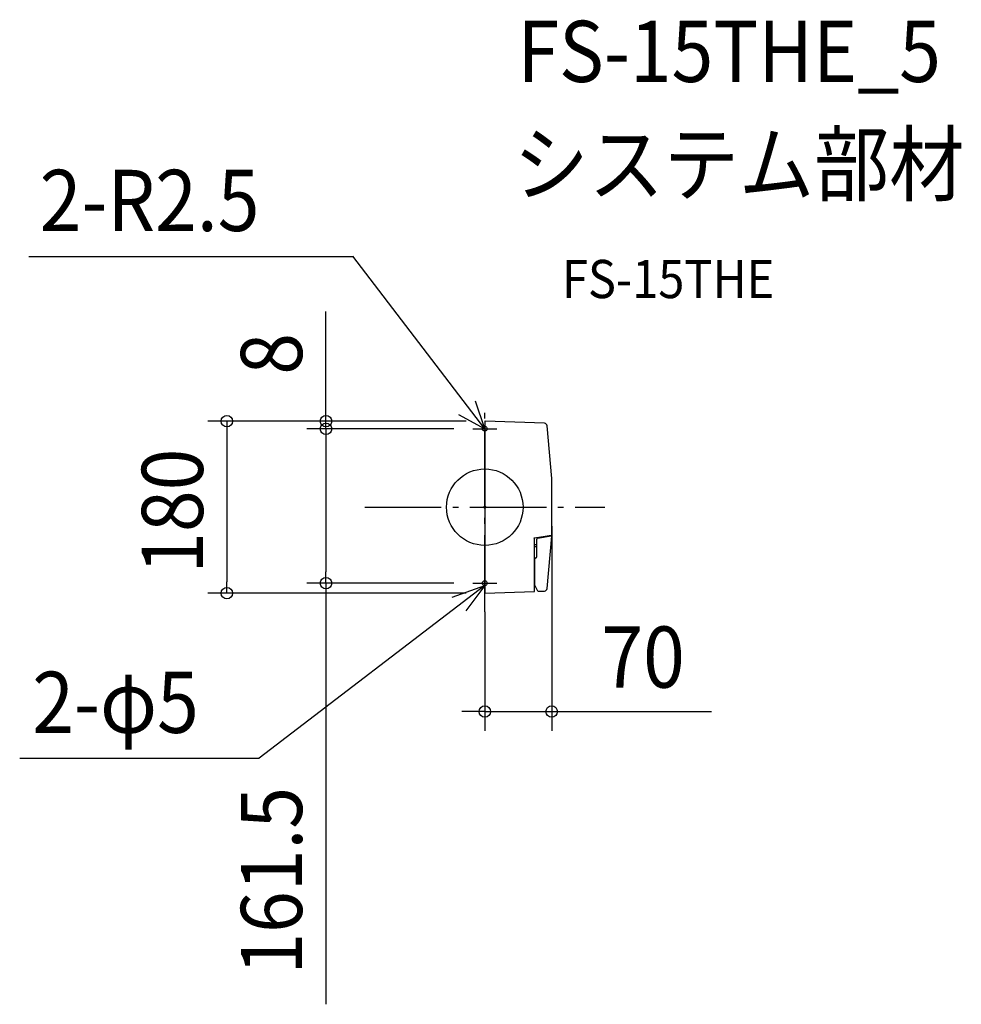
# Model space of a CAD drawing. Extents: x -486 to 498, y -520 to 510.
import ezdxf
from ezdxf.enums import TextEntityAlignment as Align

# ---------------------------------------------------------------- set-up
doc = ezdxf.new("R2010")
doc.units = 0
doc.header["$LTSCALE"] = 20
doc.header["$PDMODE"] = 3
doc.header["$PDSIZE"] = -2
doc.linetypes.add('DASHDOT', pattern=[5.5, 4, -0.6, 0.3, -0.6])
doc.layers.get('DEFPOINTS').update_dxf_attribs({"linetype": 'CONTINUOUS'})
for name, color, linetype in [('ARRANGE', 1, 'CONTINUOUS'), ('BASIS', 6, 'DASHDOT'), ('DETAIL', 5, 'CONTINUOUS'), ('ETC', 61, 'CONTINUOUS'), ('FIX', 11, 'CONTINUOUS'), ('NOTE', 4, 'CONTINUOUS'), ('OUTLINE', 3, 'CONTINUOUS'), ('SIZE', 30, 'CONTINUOUS')]:
    doc.layers.add(name, color=color, linetype=linetype)
doc.styles.get("Standard").update_dxf_attribs({"font": 'SIMPLEX.shx', "width": 0.9, "height": 64, "bigfont": 'BIGFONT.shx'})

msp = doc.modelspace()

# ---------------------------------------------------------------- linework, layer by layer
at = {"layer": 'ARRANGE', "color": 1, "linetype": 'CONTINUOUS'}
msp.add_circle((0, 0), 40, dxfattribs=at)
msp.add_point((0, 0), dxfattribs=at)
at = {"layer": 'BASIS', "color": 6, "linetype": 'DASHDOT'}
for p, q in [((0, -109.3), (0, 109.3)), ((-125.5, 0), (125.5, 0))]:
    msp.add_line(p, q, dxfattribs=at)
at = {"layer": 'DEFPOINTS', "color": 30, "linetype": 'CONTINUOUS'}
for p in [(0.5, 90), (0.5, 90), (-166.1, 82), (-12.5, 82), (-12.5, 82), (70, 0), (-166.1, -79.5), (-12.5, -79.5), (-269.7, -90), (0, -89.5), (0.5, -90), (0, -213.8)]:
    msp.add_point(p, dxfattribs=at)
at = {"layer": 'DETAIL', "color": 5, "linetype": 'CONTINUOUS'}
for p, q in [((0, 89.5), (0, -89.5)), ((62.3, 87.8), (0.5, 90)), ((70, 30), (65.2, 85.1)), ((70, -29.2), (70, 30)), ((69.7, -29.5), (52, -32.5)), ((55.3, -32.5), (69.6, -30)), ((65.2, -85.1), (70, -30.4)), ((67.5, -30.4), (67.5, -29.9)), ((51.8, -32.3), (51.7, -32.2)), ((51.9, -32.4), (51.8, -32.3)), ((51.8, -32.3), (51.8, -32.3)), ((51.8, -32.3), (51.8, -32.3)), ((52, -32.4), (51.9, -32.4)), ((52, -32.5), (52, -32.4)), ((52, -87.9), (52, -32.5)), ((52, -32.5), (52, -32.5)), ((52, -32.5), (52, -32.5)), ((52, -32.5), (52, -32.5)), ((52, -32.5), (52, -32.5)), ((52, -38.9), (54.5, -38.9)), ((52, -41), (54.5, -41)), ((54.5, -52.1), (54.5, -33.5)), ((52.5, -81.4), (52.5, -54.1)), ((53.3, -53.1), (53.7, -53.1)), ((52.5, -74.5), (52, -74.5)), ((55.4, -87.9), (52.5, -81.5)), ((0.5, -90), (51.7, -88.2)), ((55.7, -88), (62.3, -87.8))]:
    msp.add_line(p, q, dxfattribs=at)
for centre, radius, start, end in [((0.5, 89.5), 0.5, 88, 179.9994), ((62.2, 84.8), 3, 5, 88), ((69.7, -30.3), 0.3, 355.0005, 99.7254), ((69.7, -29.2), 0.3, 279.4643, 0.0003), ((55.5, -33.5), 1, 99.7276, 180), ((53.5, -54.1), 1, 99.7276, 180), ((53.5, -52.1), 1, 279.7291, 359.9953), ((52.3, -74.8), 0.3, 90, 171.9646), ((52.8, -81.4), 0.3, 180, 204.5692), ((0.5, -89.5), 0.5, 180, 272), ((51.7, -87.9), 0.3, 271.9999, 359.9985), ((55.7, -87.7), 0.3, 204.5691, 271.9997), ((62.2, -84.8), 3, 272, 355)]:
    msp.add_arc(centre, radius, start, end, dxfattribs=at)
at = {"layer": 'FIX', "color": 11, "linetype": 'CONTINUOUS'}
for centre in [(0, 82), (0, -79.5)]:
    msp.add_circle(centre, 2.5, dxfattribs=at)
at = {"layer": 'NOTE', "color": 4, "linetype": 'CONTINUOUS'}
for p, q in [((-476.7, 262.3), (-137.7, 262.3)), ((0, 82), (-137.9, 262.6)), ((0, 82), (-9.6, 110.9)), ((-27.6, 97), (0, 82)), ((-12.5, 82), (12.5, 82)), ((0, -82), (-236, -262.6)), ((-34.2, -94.1), (0, -82)), ((0, -82), (-19.7, -108.3)), ((-12.5, -79.5), (12.5, -79.5)), ((-486.4, -262.6), (-236, -262.6))]:
    msp.add_line(p, q, dxfattribs=at)
at = {"layer": 'OUTLINE', "color": 3, "linetype": 'CONTINUOUS'}
for p, q in [((0, 89.5), (0, -89.5)), ((62.3, 87.8), (0.5, 90)), ((70, 30), (65.2, 85.1)), ((70, -29.2), (70, 30)), ((65.2, -85.1), (70, -30.4)), ((69.7, -29.5), (67.5, -29.9)), ((67.5, -30.4), (67.5, -29.9)), ((67.5, -30.4), (69.6, -30)), ((52.5, -74.5), (52, -74.5)), ((52, -87.9), (52, -74.5)), ((52.5, -81.4), (52.5, -74.5)), ((55.4, -87.9), (52.5, -81.5)), ((0.5, -90), (51.7, -88.2)), ((55.7, -88), (62.3, -87.8))]:
    msp.add_line(p, q, dxfattribs=at)
for centre, radius, start, end in [((0.5, 89.5), 0.5, 88, 179.9994), ((62.2, 84.8), 3, 5, 88), ((69.7, -30.3), 0.3, 355.0005, 99.7254), ((69.7, -29.2), 0.3, 279.4643, 0.0003), ((52.8, -81.4), 0.3, 180, 204.5692), ((0.5, -89.5), 0.5, 180, 272), ((51.7, -87.9), 0.3, 271.9999, 359.9985), ((55.7, -87.7), 0.3, 204.5691, 271.9997), ((62.2, -84.8), 3, 272, 355)]:
    msp.add_arc(centre, radius, start, end, dxfattribs=at)
at = {"layer": 'SIZE', "color": 30, "linetype": 'CONTINUOUS'}
for p, q in [((-166.1, 102), (-166.1, 204.6)), ((-166.1, 90), (-166.1, 102)), ((-19.5, 90), (-289.7, 90)), ((-269.7, 90), (-269.7, 78)), ((-19.5, 90), (-186.1, 90)), ((-166.1, 82), (-166.1, 90)), ((-269.7, 78), (-269.7, -78)), ((-32.5, 82), (-186.1, 82)), ((-32.5, 82), (-186.1, 82)), ((-166.1, 82), (-166.1, 70)), ((-166.1, 82), (-166.1, 70)), ((-166.1, 70), (-166.1, 58)), ((-166.1, 70), (-166.1, -67.5)), ((70, -20), (70, -233.8)), ((-166.1, -79.5), (-166.1, -67.5)), ((-269.7, -90), (-269.7, -78)), ((-32.5, -79.5), (-186.1, -79.5)), ((-166.1, -79.5), (-166.1, -520)), ((-19.5, -90), (-289.7, -90)), ((0, -109.5), (0, -233.8)), ((-12, -213.8), (-24, -213.8)), ((0, -213.8), (-12, -213.8)), ((0, -213.8), (70, -213.8)), ((70, -213.8), (82, -213.8)), ((82, -213.8), (237.3, -213.8))]:
    msp.add_line(p, q, dxfattribs=at)
for centre in [(-269.7, 90), (-166.1, 90), (-166.1, 82), (-166.1, 82), (-166.1, -79.5), (-269.7, -90), (0, -213.8), (70, -213.8)]:
    msp.add_circle(centre, 6, dxfattribs=at)

# ---------------------------------------------------------------- texts
at = {"layer": 'ETC', "color": 61, "linetype": 'CONTINUOUS', "width": 0.9}
for s, height, p in [('FS-15THE_5', 64, (34.3, 444.8)), ('システム部材', 64, (30.1, 326.9)), ('FS-15THE', 40, (80.8, 218.7))]:
    msp.add_text(s, height=height, dxfattribs=at).set_placement(p)
at = {"layer": 'NOTE', "color": 4, "linetype": 'CONTINUOUS', "width": 0.9}
for s, p in [('2-R2.5', (-465.5, 288.9)), ('2-φ5', (-473.3, -236.1))]:
    msp.add_text(s, height=64, dxfattribs=at).set_placement(p)
at = {"layer": 'SIZE', "color": 30, "linetype": 'CONTINUOUS', "width": 0.9}
for s, p in [('8', (-191.1, 160.4)), ('180', (-294.7, -4.2)), ('161.5', (-191.1, -390.8))]:
    msp.add_text(s, height=64, rotation=90, dxfattribs=at).set_placement(p, align=Align.CENTER)
msp.add_text('70', height=64, dxfattribs=at).set_placement((165.6, -188.8), align=Align.CENTER)

doc.saveas('drawing.dxf')
